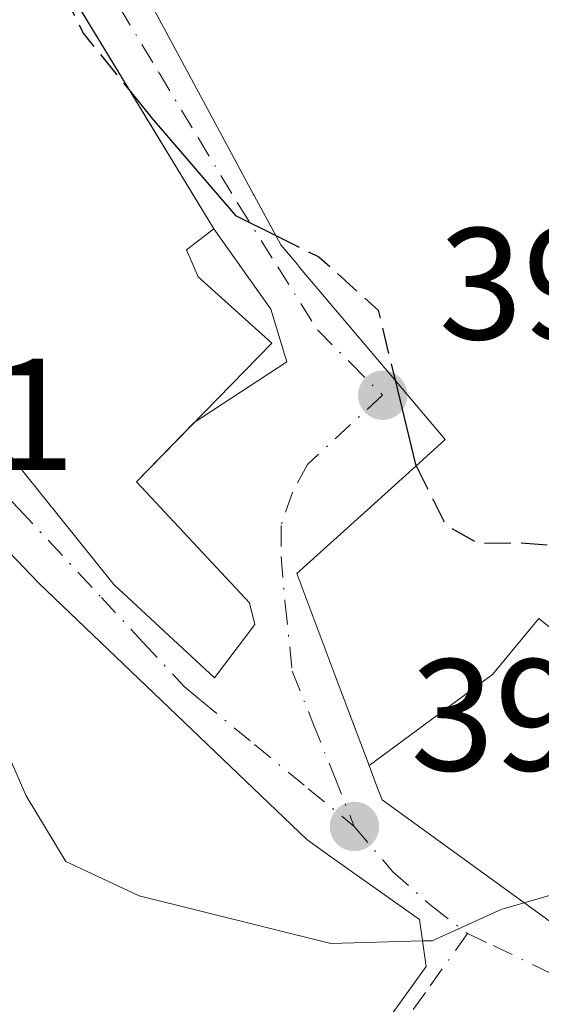
# Model space of a CAD drawing. Units: metres. Extents: x 584016 to 587486, y 4691925 to 4694280.
# Drawn here: x 584228 to 584261, y 4693775 to 4693837 of the extents above; entities that cross this region are included whole.
import ezdxf

# ---------------------------------------------------------------- set-up
doc = ezdxf.new("R2010")
doc.units = ezdxf.units.M
doc.header["$MEASUREMENT"] = 0
doc.linetypes.add('DGN Style 3', pattern=[2.307223458686699, 1.648016756204785, -0.6592067024819142])
doc.linetypes.add('DGN Style 4', pattern=[2.6384748266838614, 1.318413404963828, -0.6592067024819142, 0.001648016756204785, -0.6592067024819142])
for name, color, linetype, lineweight in [('Curva de nivel maestra', 30, 'Continuous', 30), ('Curva de nivel maestra oculto', 30, 'DGN Style 3', 30), ('Curva de nivel normal', 30, 'Continuous', 0), ('Edificación Cxs', 1, 'Continuous', 13), ('Matorral CxS', 135, 'Continuous', 0), ('Punto de cota en terreno', 7, 'Continuous', 0), ('Rótulo de punto de cota en terreno', 7, 'Continuous', 0), ('Vía urbana Cxs', 4, 'Continuous', 0), ('Vía urbana eje', 4, 'DGN Style 4', 0)]:
    doc.layers.add(name, color=color, linetype=linetype, lineweight=lineweight)
doc.styles.add('Style-Arial', font='txt')

# ---------------------------------------------------------------- blocks, each defined once
blk = doc.blocks.new('5PATER')
at = {"layer": 'Matorral CxS', "linetype": 'Continuous', "lineweight": 0}
h = blk.add_hatch(color=51, dxfattribs=at)
edge = h.paths.add_edge_path()
edge.add_ellipse((0, 0), major_axis=(-0.1095731443231308, -0.1110710700762829), ratio=0.9994222409660322, start_angle=0, end_angle=360)
blk = doc.blocks.new('*U36')
at = {"layer": 'Vía urbana Cxs', "color": 4, "linetype": 'Continuous', "lineweight": 0}
for points in [[(584234.7361000003, 4693840.418199999, 405.4738999999972), (584237.9984999998, 4693834.354699999, 406.1624000000011), (584240.9430999998, 4693828.881899999, 406.8908999999985), (584242.6432999996, 4693825.721899999, 405.8769999999931), (584242.6775000002, 4693825.658500001, 405.877999999997), (584244.3501000004, 4693822.550100001, 405.9967999999935), (584245.4228999997, 4693821.2795, 406.3819999999978), (584245.4817000004, 4693821.209899999, 406.389599999995), (584251.7452999996, 4693813.791300001, 405.7869000000064), (584254.7100999998, 4693810.280099999, 407.4052999999985), (584253.3026999999, 4693809.0067, 406.1821000000054), (584249.8107000003, 4693805.8477, 403.7275999999983), (584245.3701, 4693801.8301, 402.2073999999994), (584247.8311000001, 4693795.294500001, 402.953800000003), (584249.9228999997, 4693789.739700001, 402.5359999999928), (584250.4599000001, 4693788.314099999, 402.1352999999945), (584250.7401000002, 4693787.5701, 401.8611999999994), (584266.2301000003, 4693776.370100001, 401.2822000000015)], [(584248.6700999998, 4693770.340100001, 401.4462000000058), (584253.5201000003, 4693777.0801, 400.3261000000057), (584253.1001000004, 4693780.030099999, 400.4985000000015), (584247.5784999998, 4693783.9497, 401.8766999999934), (584246.0000999998, 4693785.0701, 401.7790999999997), (584231.5626999997, 4693798.874600001, 402.1940999999933), (584229.1201, 4693801.210100001, 402.0650000000023), (584224.3833, 4693806.1437, 402.117499999993)]]:
    blk.add_polyline3d(points, dxfattribs=at)
blk.add_polyline3d([(584228.0188999996, 4693843.4586, 404.5004999999946), (584223.5100999996, 4693850.870100001, 402.9959999999992), (584206.9801000003, 4693839.140100001, 400.8589000000065), (584226.0100999996, 4693810.850099999, 401.8502000000008), (584233.8300999999, 4693801.140100001, 401.4728999999934), (584240.1801000005, 4693795.2601, 400.7033999999985), (584242.7100999998, 4693798.630100001, 400.7127000000037), (584242.3901000004, 4693800.0001, 400.4429999999993), (584235.2600999996, 4693807.620100001, 403.940499999997), (584238.9057999998, 4693811.346899999, 406.7038999999932), (584244.7297999999, 4693815.1797, 405.0436999999947), (584243.7191000005, 4693818.487700001, 406.4195000000037), (584240.1300999997, 4693823.550100001, 407.5935000000027), (584230.6765000002, 4693839.0899, 404.6281000000017), (584228.9100000003, 4693841.993799999, 404.6021000000038)], close=True, dxfattribs=at)

msp = doc.modelspace()

# ---------------------------------------------------------------- linework, layer by layer
at = {"layer": 'Curva de nivel maestra', "color": 30, "linetype": 'Continuous', "lineweight": 30, "elevation": 400, "flags": 128}
for points in [[(584234.8554999996, 4693832.2203), (584236.2400000002, 4693830.5001), (584241.5099999999, 4693824.390100001), (584244.0336999996, 4693823.137900001)], [(584251.5563000003, 4693814.0153), (584252.8399999999, 4693808.700099999), (584252.8786000004, 4693808.623199999)]]:
    msp.add_lwpolyline(points, dxfattribs=at)
at = {"layer": 'Curva de nivel maestra oculto', "color": 30, "linetype": 'DGN Style 3', "lineweight": 30, "elevation": 400, "flags": 128}
for points in [[(584228.5488, 4693842.587400001), (584231.9100000003, 4693835.880100001), (584234.8554999996, 4693832.2203)], [(584244.0336999996, 4693823.137900001), (584246.75, 4693821.790100001), (584250.4900000002, 4693818.4301), (584251.5563000003, 4693814.0153)], [(584252.8786000004, 4693808.623199999), (584254.7400000002, 4693804.9101), (584256.79, 4693803.7401), (584259.3600000005, 4693803.780099999), (584261.6799999997, 4693803.590100001), (584264.5999999996, 4693806.520099999), (584267.6200000001, 4693813.3101), (584269.9100000003, 4693816.590100001), (584274.3600000005, 4693818.340100001), (584282.5800000001, 4693821.9301), (584285.1593000004, 4693822.439099999)]]:
    msp.add_lwpolyline(points, dxfattribs=at)
at = {"layer": 'Curva de nivel normal', "color": 30, "linetype": 'Continuous', "lineweight": 0, "elevation": 395, "flags": 128}
for points in [[(584215.9099000003, 4693814.9691), (584216.5099999999, 4693811.710100001), (584217.1299999999, 4693806.670100001), (584218.2599999999, 4693804.4001), (584221.1600000003, 4693802.140100001), (584223.8499999996, 4693798.0001), (584228.2999999998, 4693787.840100001), (584230.8099999996, 4693783.690099999), (584235.4299999997, 4693781.530099999), (584247.5199999996, 4693778.530099999), (584253.2917, 4693778.683900001)], [(584259.6946, 4693781.0955), (584263.2699999996, 4693782.120100001), (584267.8399999999, 4693784.220100001), (584273.8399999999, 4693789.4301), (584279.6776999999, 4693796.966600001)], [(584253.2917, 4693778.683900001), (584253.9000000004, 4693778.700099999), (584258.2800000003, 4693780.690099999), (584259.6946, 4693781.0955)]]:
    msp.add_lwpolyline(points, dxfattribs=at)
at = {"layer": 'Edificación Cxs', "color": 1, "linetype": 'Continuous', "lineweight": 13, "flags": 128}
for points, elevation in [([(584242.7100999998, 4693798.630100001), (584240.1801000005, 4693795.2601), (584233.8300999999, 4693801.140100001), (584226.0100999996, 4693810.850099999), (584206.9801000003, 4693839.140100001), (584223.5100999996, 4693850.870100001), (584240.1300999997, 4693823.550100001), (584238.4200999998, 4693822.220100001), (584239.1401000004, 4693820.530099999), (584243.8000999996, 4693816.350099999), (584235.2600999996, 4693807.620100001), (584242.3901000004, 4693800.0001)], 409.7934999999999), ([(584274.1101000002, 4693805.659800001), (584272.1501000002, 4693804.0701), (584272.2977, 4693803.9307), (584272.3088999996, 4693803.920100001), (584286.1700999998, 4693790.840100001), (584273.2538999999, 4693781.4671), (584269.6989000002, 4693778.8873), (584266.2301000003, 4693776.370100001), (584250.7401000002, 4693787.5701), (584250.4599000001, 4693788.314099999), (584249.9226000002, 4693789.739499999), (584257.6950000003, 4693795.475000001), (584260.6229999998, 4693798.999), (584264.6500000004, 4693795.742000001), (584265.3949999996, 4693796.646000001), (584267.4349999996, 4693799.119999999), (584263.5319999997, 4693802.204), (584270.9129999997, 4693809.525), (584271.9119999995, 4693810.514000001), (584273.4119999995, 4693812.073999999)], 407.9710000000051)]:
    msp.add_lwpolyline(points, close=True, dxfattribs=dict(at, elevation=elevation))
for points, elevation in [([(584264.6500000004, 4693795.742000001), (584260.6229999998, 4693798.999), (584257.6950000003, 4693795.475000001), (584249.9226000002, 4693789.739499999), (584247.8311000001, 4693795.294500001), (584245.3701, 4693801.8301), (584249.8107000003, 4693805.8477), (584253.3026999999, 4693809.0067), (584254.7100999998, 4693810.280099999), (584251.7452999996, 4693813.791300001), (584245.4817000004, 4693821.209899999), (584245.4228999997, 4693821.2795), (584244.3501000004, 4693822.550100001), (584242.6775000002, 4693825.658500001), (584242.6432999996, 4693825.721899999), (584240.9430999998, 4693828.881899999), (584237.9984999998, 4693834.354699999), (584233.9250999996, 4693841.9255)], 411.3298000000066), ([(584224.3833, 4693806.1437), (584229.1201, 4693801.210100001), (584246.0000999998, 4693785.0701), (584247.5784999998, 4693783.9497), (584253.1001000004, 4693780.030099999), (584253.5201000003, 4693777.0801), (584248.6700999998, 4693770.340100001)], 403.9882000000068)]:
    msp.add_lwpolyline(points, dxfattribs=dict(at, elevation=elevation))
at = {"layer": 'Edificación Cxs', "color": 1, "linetype": 'Continuous', "lineweight": 13}
for points in [[(584242.7100999998, 4693798.630100001, 400.7127000000037), (584240.1801000005, 4693795.2601, 400.7033999999985), (584233.8300999999, 4693801.140100001, 401.4728999999934), (584226.0100999996, 4693810.850099999, 401.8502000000008), (584206.9801000003, 4693839.140100001, 400.8589000000065), (584223.5100999996, 4693850.870100001, 402.9959999999992), (584240.1300999997, 4693823.550100001, 407.5935000000027), (584238.4200999998, 4693822.220100001, 409.7934999999998), (584239.1401000004, 4693820.530099999, 409.0709999999963), (584243.8000999996, 4693816.350099999, 406.1389000000054), (584235.2600999996, 4693807.620100001, 403.940499999997), (584242.3901000004, 4693800.0001, 400.4429999999993), (584242.7100999998, 4693798.630100001, 400.7127000000037)], [(584266.2301000003, 4693776.370100001, 401.2822000000015), (584250.7401000002, 4693787.5701, 401.8611999999994), (584250.4599000001, 4693788.314099999, 402.1352999999945), (584249.9228999997, 4693789.739700001, 402.5359999999928), (584247.8311000001, 4693795.294500001, 402.953800000003), (584245.3701, 4693801.8301, 402.2073999999994), (584249.8107000003, 4693805.8477, 403.7275999999983), (584253.3026999999, 4693809.0067, 406.1821000000054), (584254.7100999998, 4693810.280099999, 407.4052999999985), (584251.7452999996, 4693813.791300001, 405.7869000000064), (584245.4817000004, 4693821.209899999, 406.389599999995), (584245.4228999997, 4693821.2795, 406.3819999999978), (584244.3501000004, 4693822.550100001, 405.9967999999935), (584242.6775000002, 4693825.658500001, 405.877999999997), (584242.6432999996, 4693825.721899999, 405.8769999999931), (584240.9430999998, 4693828.881899999, 406.8908999999985), (584237.9984999998, 4693834.354699999, 406.1624000000011), (584233.9250999996, 4693841.9255, 404.8282000000036)], [(584224.3833, 4693806.1437, 402.117499999993), (584229.1201, 4693801.210100001, 402.0650000000023), (584246.0000999998, 4693785.0701, 401.7790999999997), (584247.5784999998, 4693783.9497, 401.8766999999934), (584253.1001000004, 4693780.030099999, 400.4985000000015), (584253.5201000003, 4693777.0801, 400.3261000000057), (584248.6700999998, 4693770.340100001, 401.4462000000058)]]:
    msp.add_polyline3d(points, dxfattribs=at)
at = {"layer": 'Vía urbana Cxs', "color": 4, "linetype": 'Continuous', "lineweight": 0, "extrusion": (-0.8543396265510095, -0.519715105733939, 0.0001066613438201735), "elevation": -2938590.453731081, "flags": 128}
msp.add_lwpolyline([(-3706481.058983492, 721.0275108331953), (-3706499.248429246, 718.0621108163264), (-3706502.647422841, 718.0361108175155), (-3706504.361977667, 717.9345108155933)], dxfattribs=at)
at = {"layer": 'Vía urbana Cxs', "color": 4, "linetype": 'Continuous', "lineweight": 0}
for points in [[(584228.0188999996, 4693843.4586, 404.5004999999946), (584223.5100999996, 4693850.870100001, 402.9959999999992), (584206.9801000003, 4693839.140100001, 400.8589000000065), (584226.0100999996, 4693810.850099999, 401.8502000000008), (584233.8300999999, 4693801.140100001, 401.4728999999934), (584240.1801000005, 4693795.2601, 400.7033999999985), (584242.7100999998, 4693798.630100001, 400.7127000000037)], [(584234.7361000003, 4693840.418199999, 405.4738999999972), (584237.9984999998, 4693834.354699999, 406.1624000000011), (584240.9430999998, 4693828.881899999, 406.8908999999985), (584242.6432999996, 4693825.721899999, 405.8769999999931), (584242.6775000002, 4693825.658500001, 405.877999999997), (584244.3501000004, 4693822.550100001, 405.9967999999935), (584245.4228999997, 4693821.2795, 406.3819999999978), (584245.4817000004, 4693821.209899999, 406.389599999995), (584251.7452999996, 4693813.791300001, 405.7869000000064), (584254.7100999998, 4693810.280099999, 407.4052999999985), (584253.3026999999, 4693809.0067, 406.1821000000054), (584249.8107000003, 4693805.8477, 403.7275999999983), (584245.3701, 4693801.8301, 402.2073999999994), (584247.8311000001, 4693795.294500001, 402.953800000003), (584249.9228999997, 4693789.739700001, 402.5359999999928), (584250.4599000001, 4693788.314099999, 402.1352999999945), (584250.7401000002, 4693787.5701, 401.8611999999994), (584266.2301000003, 4693776.370100001, 401.2822000000015), (584269.6989000002, 4693778.8873, 400.7854999999981), (584273.2538999999, 4693781.4671, 401.6603999999934), (584286.1700999998, 4693790.840100001, 399.505799999999)], [(584238.9057999998, 4693811.346899999, 406.7038999999932), (584244.7297999999, 4693815.1797, 405.0436999999947), (584243.7191000005, 4693818.487700001, 406.4195000000037), (584240.1300999997, 4693823.550100001, 407.5935000000027)], [(584245.2307000002, 4693768.491900001, 398.5268000000069), (584246.9479, 4693770.9849, 401.6396999999997), (584247.2200999996, 4693771.380100001, 402.1376000000019), (584248.6700999998, 4693770.340100001, 401.4462000000058), (584253.5201000003, 4693777.0801, 400.3261000000057), (584253.1001000004, 4693780.030099999, 400.4985000000015), (584247.5784999998, 4693783.9497, 401.8766999999934), (584246.0000999998, 4693785.0701, 401.7790999999997), (584231.5626999997, 4693798.874600001, 402.1940999999933), (584229.1201, 4693801.210100001, 402.0650000000023), (584224.3833, 4693806.1437, 402.117499999993), (584222.7314999999, 4693807.8641, 401.8959000000032), (584214.4401000004, 4693816.5001, 400.7446999999956), (584214.4329000004, 4693816.511700001, 400.7443000000058)], [(584242.7100999998, 4693798.630100001, 400.7127000000037), (584242.3901000004, 4693800.0001, 400.4429999999993), (584235.2600999996, 4693807.620100001, 403.940499999997), (584238.9057999998, 4693811.346899999, 406.7038999999932)]]:
    msp.add_polyline3d(points, dxfattribs=at)
at = {"layer": 'Vía urbana eje', "color": 4, "linetype": 'DGN Style 4', "lineweight": 0}
for points in [[(584223.8300999999, 4693852.670100001, 402.3647000000055), (584225.6201, 4693851.2401, 403.1288999999961), (584226.7301000003, 4693849.870100001, 403.4352999999974), (584231.7100999998, 4693841.630100001, 403.9624999999942), (584234.1901000004, 4693837.5101, 405.1901999999973), (584236.6801000005, 4693833.380100001, 405.3595999999961), (584239.1700999998, 4693829.2601, 406.7627999999968), (584241.6501000002, 4693825.140100001, 406.2449999999953), (584244.1601, 4693821.1601, 406.0344999999944), (584246.6601, 4693817.1801, 405.1931999999942), (584248.7200999996, 4693815.130100001, 404.0752999999968), (584250.7701000003, 4693813.0701, 404.4076000000059), (584246.0301000001, 4693808.710100001, 400.4918000000035), (584245.0900999998, 4693806.940099999, 400.1309999999939), (584244.3701, 4693804.860099999, 400.7119999999995), (584244.3701, 4693802.9001, 401.3168000000005), (584244.6300999997, 4693799.9301, 401.8401000000013), (584245.0800999999, 4693795.6801, 401.3928000000014), (584246.3800999997, 4693792.420100001, 400.3853999999992), (584247.6901000004, 4693789.1601, 399.8699000000051), (584248.9901000002, 4693785.9001, 400.9119000000064)], [(584203.8800999997, 4693838.9101, 399.1298999999999), (584208.9001000002, 4693831.3101, 398.7486999999965), (584211.1001000004, 4693828.030099999, 398.8341999999975), (584213.5301000001, 4693824.300100001, 398.9890000000014), (584215.9501, 4693820.5701, 399.366399999999), (584218.3800999997, 4693816.840100001, 398.5898000000016), (584220.8000999996, 4693813.110099999, 399.7277999999933), (584223.1401000004, 4693810.720100001, 400.348800000007), (584225.4901000002, 4693808.3301, 401.0819000000047), (584227.8300999999, 4693805.9301, 400.7608000000037), (584233.0500999996, 4693800.3301, 401.4471999999951), (584235.6601, 4693797.520099999, 401.6149000000005), (584238.2701000003, 4693794.720100001, 401.5761999999959), (584239.3000999996, 4693793.860099999, 401.0807000000059), (584242.7001, 4693791.0701, 399.6876000000047), (584246.0900999998, 4693788.280099999, 400.0473000000056), (584248.9901000002, 4693785.9001, 400.9119000000064)], [(584248.9901000002, 4693785.9001, 400.9119000000064), (584251.4101, 4693783.050100001, 400.9232999999949), (584253.8601000002, 4693780.890100001, 400.3525999999983), (584256.1300999997, 4693779.1501, 398.8470999999991)], [(584256.1300999997, 4693779.1501, 398.8470999999991), (584257.7401000002, 4693778.390100001, 397.3815999999933), (584263.2001, 4693775.790100001, 400.7927999999956), (584264.8300999999, 4693775.300100001, 401.4459000000061), (584266.1101000002, 4693775.2401, 401.7725999999966), (584267.3800999997, 4693775.530099999, 401.9444999999978), (584269.3901000004, 4693776.620100001, 400.3246999999974), (584271.7909000004, 4693777.829500001, 398.5195999999996), (584274.4765, 4693778.9113, 397.9910999999993), (584278.1321, 4693780.7763, 397.1330000000016)], [(584256.1300999997, 4693779.1501, 398.8470999999991), (584253.4700999996, 4693775.440099999, 400.5488999999943), (584250.8201000001, 4693771.7301, 401.8742000000057), (584245.5000999998, 4693764.3101, 397.7621000000072), (584242.8400999998, 4693760.590100001, 394.4389999999985), (584240.1801000005, 4693756.880100001, 393.8657999999996)]]:
    msp.add_polyline3d(points, dxfattribs=at)

# ---------------------------------------------------------------- block references
at = {"layer": 'Punto de cota en terreno', "color": 7, "linetype": 'Continuous', "lineweight": 0, "xscale": 10, "yscale": 10, "zscale": 10}
for p in [(584250.7800000003, 4693813.07, 399.8999999999942), (584249, 4693785.9, 396.2100000000065)]:
    msp.add_blockref('5PATER', p, dxfattribs=at)
at = {"layer": 'Vía urbana Cxs', "color": 4, "linetype": 'Continuous', "lineweight": 0}
msp.add_blockref('*U36', (0, 0), dxfattribs=at)

# ---------------------------------------------------------------- texts
at = {"layer": 'Rótulo de punto de cota en terreno', "color": 7, "linetype": 'Continuous', "lineweight": 0, "style": 'Style-Arial'}
for s, p in [('399,9', (584254.3077999996, 4693816.597800001)), ('391,41', (584202.2478, 4693808.3665)), ('396,21', (584252.5278000003, 4693789.427800001))]:
    msp.add_text(s, height=7.000000000000002, dxfattribs=at).set_placement(p)

doc.saveas('drawing.dxf')
